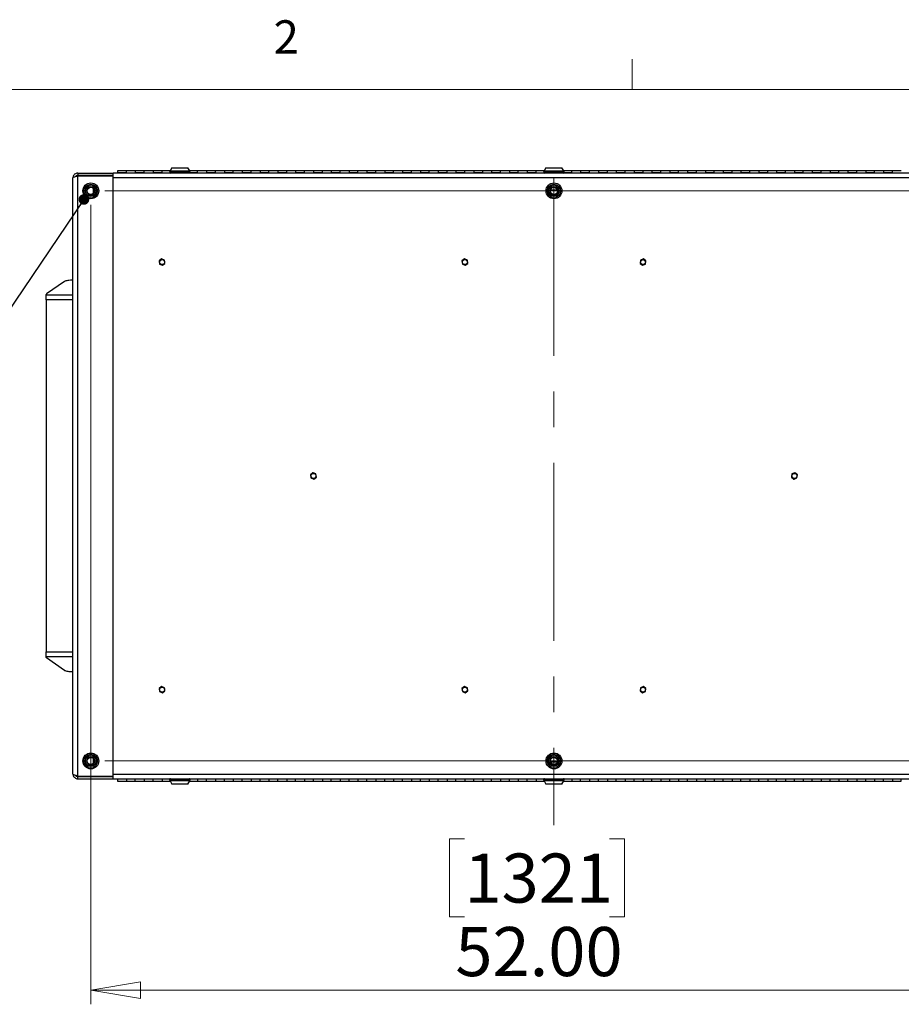
# Model space of a CAD drawing. Units: inches. Extents: x 0.4 to 16.6, y 0.2 to 10.8.
# Drawn here: x 12.7 to 15.2, y 8.1 to 10.8 of the extents above; entities that cross this region are included whole.
import ezdxf

# ---------------------------------------------------------------- set-up
doc = ezdxf.new("R2010")
doc.units = ezdxf.units.IN
doc.header["$MEASUREMENT"] = 0
doc.linetypes.add('CENTERX2', pattern=[0.8, 0.5, -0.1, 0.1, -0.1])
doc.styles.add('SLDTEXTSTYLE0', font='TXT', dxfattribs={"width": 0.75})
doc.dimstyles.new('SLDDIMSTYLE0', dxfattribs={"dimtxt": 0.137795, "dimasz": 0.14, "dimexe": 0, "dimexo": 0.0625, "dimgap": 0.034449, "dimtad": 1, "dimlfac": 20, "dimrnd": 1e-09, "dimzin": 4, "dimdsep": 46, "dimtxsty": 'SLDTEXTSTYLE0', "dimblk1": 'CLOSED', "dimblk2": 'CLOSED', "dimsah": 1, "dimcen": 0.09, "dimadec": 0, "dimazin": 1, "dimtfac": 1, "dimtofl": 0, "dimtmove": 0, "dimatfit": 3, "dimldrblk": 'CLOSED', "dimfxl": 0, "dimfrac": 2, "dimtolj": 1, "dimtzin": 12, "dimarcsym": 0})
doc.dimstyles.new('SLDDIMSTYLE4', dxfattribs={"dimtxt": 0.18, "dimasz": 0.03, "dimexe": 0, "dimexo": 0.0625, "dimgap": 0, "dimtad": 0, "dimtih": 1, "dimtoh": 1, "dimdec": 0, "dimrnd": 1e-09, "dimzin": 0, "dimdsep": 46, "dimtxsty": 'Standard', "dimblk1": 'DOT', "dimblk2": 'DOT', "dimsah": 1, "dimcen": 0.09, "dimadec": 0, "dimazin": 0, "dimtfac": 0.03, "dimtdec": 0, "dimtofl": 0, "dimtmove": 0, "dimatfit": 3, "dimldrblk": 'DOT', "dimfxl": 0, "dimfrac": 2, "dimtolj": 1, "dimtzin": 0, "dimarcsym": 0})

# ---------------------------------------------------------------- blocks, each defined once
blk = doc.blocks.new('_Closed')
at = {"color": 0, "linetype": 'ByBlock', "lineweight": -2}
for p, q in [((-1, 0.166667), (0, 0)), ((-1, 0.166667), (-1, -0.166667)), ((0, 0), (-1, -0.166667)), ((0, 0), (-1, 0))]:
    blk.add_line(p, q, dxfattribs=at)
blk = doc.blocks.new('_D_7')
at = {"color": 7, "linetype": 'Continuous', "lineweight": 0}
for p, q in [((12.8879, 10.318), (12.8879, 8.0742)), ((15.4879, 10.318), (15.4879, 8.0742)), ((13.9365, 8.5385), (13.8945, 8.5385)), ((13.8945, 8.5385), (13.8945, 8.3198)), ((14.3438, 8.5385), (14.3858, 8.5385)), ((14.3858, 8.5385), (14.3858, 8.3198)), ((13.8945, 8.3198), (13.9365, 8.3198)), ((14.3858, 8.3198), (14.3438, 8.3198)), ((12.8879, 8.1136), (15.4879, 8.1136))]:
    blk.add_line(p, q, dxfattribs=at)
at = {"color": 7, "linetype": 'Continuous', "lineweight": 18, "xscale": 0.14, "yscale": 0.14, "rotation": 180.0000000000009}
blk.add_blockref('_Closed', (12.8879, 8.1136, -0.6969), dxfattribs=at)
at = {"color": 7, "linetype": 'Continuous', "lineweight": 18, "xscale": 0.14, "yscale": 0.14}
blk.add_blockref('_Closed', (15.4879, 8.1136, -0.6969), dxfattribs=at)
at = {"color": 7, "linetype": 'Continuous', "lineweight": 18, "char_height": 0.1378, "attachment_point": 1, "style": 'SLDTEXTSTYLE0'}
for s, insert in [('1321', (13.9365, 8.4974)), ('52.00', (13.9111, 8.2912))]:
    blk.add_mtext(s, dxfattribs=dict(at, insert=insert))
blk = doc.blocks.new('_D_8')
at = {"color": 7, "linetype": 'Continuous', "lineweight": 0}
for p, q in [((12.9273, 10.3574), (16.2857, 10.3574)), ((16.2463, 10.3574), (16.2463, 8.7574)), ((15.8214, 9.6683), (15.8214, 9.7103)), ((15.8214, 9.7103), (16.0401, 9.7103)), ((16.0401, 9.7103), (16.0401, 9.6683)), ((15.8214, 9.3629), (15.8214, 9.3209)), ((16.0401, 9.3209), (16.0401, 9.3629)), ((15.8214, 9.3209), (16.0401, 9.3209)), ((12.9273, 8.7574), (16.2857, 8.7574))]:
    blk.add_line(p, q, dxfattribs=at)
at = {"color": 7, "linetype": 'Continuous', "lineweight": 18, "xscale": 0.14, "yscale": 0.14}
for p, rotation in [((16.2463, 10.3574, -0.6969), 90.00000000000027), ((16.2463, 8.7574, -0.6969), 270.0000000000002)]:
    blk.add_blockref('_Closed', p, dxfattribs=dict(at, rotation=rotation))
at = {"color": 7, "linetype": 'Continuous', "lineweight": 18, "char_height": 0.1378, "attachment_point": 1, "rotation": 90, "style": 'SLDTEXTSTYLE0'}
for s, insert in [('32.00', (16.0687, 9.2865)), ('813', (15.8625, 9.3629))]:
    blk.add_mtext(s, dxfattribs=dict(at, insert=insert))
blk = doc.blocks.new('_Dot')
at = {"color": 0, "linetype": 'ByBlock', "lineweight": -2}
blk.add_line((-0.5, 0), (-1, 0), dxfattribs=at)
at = {"color": 0, "linetype": 'ByBlock', "const_width": 0.5}
blk.add_lwpolyline([(-0.25, 0, 1), (0.25, 0, 1)], format="xyb", close=True, dxfattribs=at)

msp = doc.modelspace()

# ---------------------------------------------------------------- linework, layer by layer
at = {"color": 7, "linetype": 'Continuous', "lineweight": 18}
for p, q in [((14.40725, 10.64207), (14.40725, 10.72687)), ((0.62625, 10.64207), (16.37625, 10.64207))]:
    msp.add_line(p, q, dxfattribs=at)
at = {"color": 7, "linetype": 'Continuous', "lineweight": 25}
for p, q in [((13.11548, 10.42219), (13.11036, 10.41333)), ((13.11548, 10.42219), (13.16036, 10.42219)), ((13.16548, 10.41333), (13.16037, 10.42219)), ((14.16548, 10.42219), (14.16036, 10.41333)), ((14.16548, 10.42219), (14.21036, 10.42219)), ((14.21548, 10.41333), (14.21037, 10.42219)), ((12.83792, 8.72065), (12.83792, 10.39405)), ((12.85122, 10.40735), (12.85122, 10.4011)), ((12.85122, 10.40735), (12.95042, 10.40735)), ((12.85122, 10.4011), (12.95042, 10.4011)), ((12.85122, 10.39971), (12.95042, 10.39971)), ((12.85122, 8.71499), (12.85122, 10.39971)), ((12.85667, 10.39971), (12.85667, 10.4011)), ((15.42542, 10.40735), (12.95042, 10.40735)), ((12.95042, 10.40735), (12.95042, 10.40609)), ((12.95042, 10.39971), (12.95042, 10.40609)), ((12.95042, 8.71499), (12.95042, 10.39971)), ((15.42542, 10.39405), (12.95042, 10.39405)), ((12.95042, 8.72065), (12.95042, 10.39405)), ((12.98792, 10.4141), (12.96292, 10.4141)), ((12.96292, 10.4141), (12.96292, 10.40798)), ((12.98792, 10.40798), (12.96292, 10.40798)), ((12.96292, 10.40735), (12.96292, 10.40798)), ((13.01292, 10.4141), (12.98792, 10.4141)), ((12.98792, 10.40798), (12.98792, 10.4141)), ((12.98792, 10.40735), (12.98792, 10.40798)), ((13.03792, 10.4141), (13.01292, 10.4141)), ((13.01292, 10.4141), (13.01292, 10.40798)), ((13.03792, 10.40798), (13.01292, 10.40798)), ((13.01292, 10.40735), (13.01292, 10.40798)), ((13.06292, 10.4141), (13.03792, 10.4141)), ((13.03792, 10.40798), (13.03792, 10.4141)), ((13.03792, 10.40735), (13.03792, 10.40798)), ((13.08792, 10.4141), (13.06292, 10.4141)), ((13.06292, 10.4141), (13.06292, 10.40798)), ((13.08792, 10.40798), (13.06292, 10.40798)), ((13.06292, 10.40735), (13.06292, 10.40798)), ((13.1108, 10.4141), (13.08792, 10.4141)), ((13.08792, 10.40798), (13.08792, 10.4141)), ((13.08792, 10.40735), (13.08792, 10.40798)), ((13.10902, 10.4101), (13.10902, 10.4096)), ((13.16682, 10.4101), (13.10902, 10.4101)), ((13.10902, 10.4096), (13.16682, 10.4096)), ((13.11036, 10.41333), (13.11036, 10.41235)), ((13.11036, 10.41333), (13.16548, 10.41333)), ((13.11036, 10.41235), (13.13825, 10.41235)), ((13.13825, 10.41235), (13.16548, 10.41235)), ((13.18792, 10.4141), (13.16504, 10.4141)), ((13.16548, 10.41235), (13.16548, 10.41333)), ((13.18792, 10.40798), (13.16613, 10.40798)), ((13.16682, 10.4096), (13.16682, 10.4101)), ((13.17641, 10.40735), (13.17649, 10.40735)), ((13.18486, 10.40735), (13.18498, 10.40735)), ((13.21292, 10.4141), (13.18792, 10.4141)), ((13.18792, 10.40798), (13.18792, 10.4141)), ((13.18792, 10.40735), (13.18792, 10.40798)), ((13.19162, 10.40735), (13.19166, 10.40735)), ((13.23792, 10.4141), (13.21292, 10.4141)), ((13.21292, 10.4141), (13.21292, 10.40798)), ((13.21292, 10.40735), (13.21292, 10.40798)), ((13.23792, 10.40798), (13.21292, 10.40798)), ((13.26292, 10.4141), (13.23792, 10.4141)), ((13.23792, 10.40798), (13.23792, 10.4141)), ((13.23792, 10.40735), (13.23792, 10.40798)), ((13.28792, 10.4141), (13.26292, 10.4141)), ((13.26292, 10.4141), (13.26292, 10.40798)), ((13.26292, 10.40735), (13.26292, 10.40798)), ((13.28792, 10.40798), (13.26292, 10.40798)), ((13.31292, 10.4141), (13.28792, 10.4141)), ((13.28792, 10.40798), (13.28792, 10.4141)), ((13.28792, 10.40735), (13.28792, 10.40798)), ((13.33792, 10.4141), (13.31292, 10.4141)), ((13.31292, 10.4141), (13.31292, 10.40798)), ((13.31292, 10.40735), (13.31292, 10.40798)), ((13.33792, 10.40798), (13.31292, 10.40798)), ((13.36292, 10.4141), (13.33792, 10.4141)), ((13.33792, 10.40798), (13.33792, 10.4141)), ((13.33792, 10.40735), (13.33792, 10.40798)), ((13.38792, 10.4141), (13.36292, 10.4141)), ((13.36292, 10.4141), (13.36292, 10.40798)), ((13.36292, 10.40735), (13.36292, 10.40798)), ((13.38792, 10.40798), (13.36292, 10.40798)), ((13.41292, 10.4141), (13.38792, 10.4141)), ((13.38792, 10.40798), (13.38792, 10.4141)), ((13.38792, 10.40735), (13.38792, 10.40798)), ((13.43792, 10.4141), (13.41292, 10.4141)), ((13.41292, 10.4141), (13.41292, 10.40798)), ((13.41292, 10.40735), (13.41292, 10.40798)), ((13.43792, 10.40798), (13.41292, 10.40798)), ((13.46292, 10.4141), (13.43792, 10.4141)), ((13.43792, 10.40798), (13.43792, 10.4141)), ((13.43792, 10.40735), (13.43792, 10.40798)), ((13.48792, 10.4141), (13.46292, 10.4141)), ((13.46292, 10.4141), (13.46292, 10.40798)), ((13.46292, 10.40735), (13.46292, 10.40798)), ((13.48792, 10.40798), (13.46292, 10.40798)), ((13.51292, 10.4141), (13.48792, 10.4141)), ((13.48792, 10.40798), (13.48792, 10.4141)), ((13.48792, 10.40735), (13.48792, 10.40798)), ((13.53792, 10.4141), (13.51292, 10.4141)), ((13.51292, 10.4141), (13.51292, 10.40798)), ((13.51292, 10.40735), (13.51292, 10.40798)), ((13.53792, 10.40798), (13.51292, 10.40798)), ((13.56292, 10.4141), (13.53792, 10.4141)), ((13.53792, 10.40798), (13.53792, 10.4141)), ((13.53792, 10.40735), (13.53792, 10.40798)), ((13.58792, 10.4141), (13.56292, 10.4141)), ((13.56292, 10.4141), (13.56292, 10.40798)), ((13.56292, 10.40735), (13.56292, 10.40798)), ((13.58792, 10.40798), (13.56292, 10.40798)), ((13.61292, 10.4141), (13.58792, 10.4141)), ((13.58792, 10.40798), (13.58792, 10.4141)), ((13.58792, 10.40735), (13.58792, 10.40798)), ((13.63792, 10.4141), (13.61292, 10.4141)), ((13.61292, 10.4141), (13.61292, 10.40798)), ((13.61292, 10.40735), (13.61292, 10.40798)), ((13.63792, 10.40798), (13.61292, 10.40798)), ((13.66292, 10.4141), (13.63792, 10.4141)), ((13.63792, 10.40798), (13.63792, 10.4141)), ((13.63792, 10.40735), (13.63792, 10.40798)), ((13.68792, 10.4141), (13.66292, 10.4141)), ((13.66292, 10.4141), (13.66292, 10.40798)), ((13.66292, 10.40735), (13.66292, 10.40798)), ((13.68792, 10.40798), (13.66292, 10.40798)), ((13.71292, 10.4141), (13.68792, 10.4141)), ((13.68792, 10.40798), (13.68792, 10.4141)), ((13.68792, 10.40735), (13.68792, 10.40798)), ((13.73792, 10.4141), (13.71292, 10.4141)), ((13.71292, 10.4141), (13.71292, 10.40798)), ((13.71292, 10.40735), (13.71292, 10.40798)), ((13.73792, 10.40798), (13.71292, 10.40798)), ((13.76292, 10.4141), (13.73792, 10.4141)), ((13.73792, 10.40798), (13.73792, 10.4141)), ((13.73792, 10.40735), (13.73792, 10.40798)), ((13.78792, 10.4141), (13.76292, 10.4141)), ((13.76292, 10.4141), (13.76292, 10.40798)), ((13.76292, 10.40735), (13.76292, 10.40798)), ((13.78792, 10.40798), (13.76292, 10.40798)), ((13.81292, 10.4141), (13.78792, 10.4141)), ((13.78792, 10.40798), (13.78792, 10.4141)), ((13.78792, 10.40735), (13.78792, 10.40798)), ((13.83792, 10.4141), (13.81292, 10.4141)), ((13.81292, 10.4141), (13.81292, 10.40798)), ((13.81292, 10.40735), (13.81292, 10.40798)), ((13.83792, 10.40798), (13.81292, 10.40798)), ((13.86292, 10.4141), (13.83792, 10.4141)), ((13.83792, 10.40798), (13.83792, 10.4141)), ((13.83792, 10.40735), (13.83792, 10.40798)), ((13.88792, 10.4141), (13.86292, 10.4141)), ((13.86292, 10.4141), (13.86292, 10.40798)), ((13.86292, 10.40735), (13.86292, 10.40798)), ((13.88792, 10.40798), (13.86292, 10.40798)), ((13.91292, 10.4141), (13.88792, 10.4141)), ((13.88792, 10.40798), (13.88792, 10.4141)), ((13.88792, 10.40735), (13.88792, 10.40798)), ((13.93792, 10.4141), (13.91292, 10.4141)), ((13.91292, 10.4141), (13.91292, 10.40798)), ((13.91292, 10.40735), (13.91292, 10.40798)), ((13.93792, 10.40798), (13.91292, 10.40798)), ((13.96292, 10.4141), (13.93792, 10.4141)), ((13.93792, 10.40798), (13.93792, 10.4141)), ((13.93792, 10.40735), (13.93792, 10.40798)), ((13.98792, 10.4141), (13.96292, 10.4141)), ((13.96292, 10.4141), (13.96292, 10.40798)), ((13.96292, 10.40735), (13.96292, 10.40798)), ((13.98792, 10.40798), (13.96292, 10.40798)), ((13.98116, 10.40735), (13.98124, 10.40735)), ((14.01292, 10.4141), (13.98792, 10.4141)), ((13.98792, 10.40798), (13.98792, 10.4141)), ((13.98792, 10.40735), (13.98792, 10.40798)), ((13.98961, 10.40735), (13.98973, 10.40735)), ((13.99637, 10.40735), (13.99641, 10.40735)), ((14.03792, 10.4141), (14.01292, 10.4141)), ((14.01292, 10.4141), (14.01292, 10.40798)), ((14.01292, 10.40735), (14.01292, 10.40798)), ((14.03792, 10.40798), (14.01292, 10.40798)), ((14.06292, 10.4141), (14.03792, 10.4141)), ((14.03792, 10.40798), (14.03792, 10.4141)), ((14.03792, 10.40735), (14.03792, 10.40798)), ((14.08792, 10.4141), (14.06292, 10.4141)), ((14.06292, 10.4141), (14.06292, 10.40798)), ((14.06292, 10.40735), (14.06292, 10.40798)), ((14.08792, 10.40798), (14.06292, 10.40798)), ((14.11292, 10.4141), (14.08792, 10.4141)), ((14.08792, 10.40798), (14.08792, 10.4141)), ((14.08792, 10.40735), (14.08792, 10.40798)), ((14.13792, 10.4141), (14.11292, 10.4141)), ((14.11292, 10.4141), (14.11292, 10.40798)), ((14.11292, 10.40735), (14.11292, 10.40798)), ((14.13792, 10.40798), (14.11292, 10.40798)), ((14.1608, 10.4141), (14.13792, 10.4141)), ((14.13792, 10.40798), (14.13792, 10.4141)), ((14.13792, 10.40735), (14.13792, 10.40798)), ((14.15902, 10.4101), (14.15902, 10.4096)), ((14.21682, 10.4101), (14.15902, 10.4101)), ((14.15902, 10.4096), (14.21682, 10.4096)), ((14.16036, 10.41333), (14.16036, 10.41235)), ((14.16036, 10.41333), (14.21548, 10.41333)), ((14.16036, 10.41235), (14.18825, 10.41235)), ((14.18825, 10.41235), (14.21548, 10.41235)), ((14.23792, 10.4141), (14.21504, 10.4141)), ((14.21548, 10.41235), (14.21548, 10.41333)), ((14.23792, 10.40798), (14.21613, 10.40798)), ((14.21682, 10.4096), (14.21682, 10.4101)), ((14.26292, 10.4141), (14.23792, 10.4141)), ((14.23792, 10.40798), (14.23792, 10.4141)), ((14.23792, 10.40735), (14.23792, 10.40798)), ((14.28792, 10.4141), (14.26292, 10.4141)), ((14.26292, 10.4141), (14.26292, 10.40798)), ((14.26292, 10.40735), (14.26292, 10.40798)), ((14.28792, 10.40798), (14.26292, 10.40798)), ((14.31292, 10.4141), (14.28792, 10.4141)), ((14.28792, 10.40798), (14.28792, 10.4141)), ((14.28792, 10.40735), (14.28792, 10.40798)), ((14.33792, 10.4141), (14.31292, 10.4141)), ((14.31292, 10.4141), (14.31292, 10.40798)), ((14.31292, 10.40735), (14.31292, 10.40798)), ((14.33792, 10.40798), (14.31292, 10.40798)), ((14.36292, 10.4141), (14.33792, 10.4141)), ((14.33792, 10.40798), (14.33792, 10.4141)), ((14.33792, 10.40735), (14.33792, 10.40798)), ((14.38792, 10.4141), (14.36292, 10.4141)), ((14.36292, 10.4141), (14.36292, 10.40798)), ((14.36292, 10.40735), (14.36292, 10.40798)), ((14.38792, 10.40798), (14.36292, 10.40798)), ((14.37943, 10.40735), (14.37947, 10.40735)), ((14.38611, 10.40735), (14.38623, 10.40735)), ((14.41292, 10.4141), (14.38792, 10.4141)), ((14.38792, 10.40798), (14.38792, 10.4141)), ((14.38792, 10.40735), (14.38792, 10.40798)), ((14.3946, 10.40735), (14.39468, 10.40735)), ((14.43792, 10.4141), (14.41292, 10.4141)), ((14.41292, 10.4141), (14.41292, 10.40798)), ((14.41292, 10.40735), (14.41292, 10.40798)), ((14.43792, 10.40798), (14.41292, 10.40798)), ((14.46292, 10.4141), (14.43792, 10.4141)), ((14.43792, 10.40798), (14.43792, 10.4141)), ((14.43792, 10.40735), (14.43792, 10.40798)), ((14.48792, 10.4141), (14.46292, 10.4141)), ((14.46292, 10.4141), (14.46292, 10.40798)), ((14.46292, 10.40735), (14.46292, 10.40798)), ((14.48792, 10.40798), (14.46292, 10.40798)), ((14.51292, 10.4141), (14.48792, 10.4141)), ((14.48792, 10.40798), (14.48792, 10.4141)), ((14.48792, 10.40735), (14.48792, 10.40798)), ((14.53792, 10.4141), (14.51292, 10.4141)), ((14.51292, 10.4141), (14.51292, 10.40798)), ((14.51292, 10.40735), (14.51292, 10.40798)), ((14.53792, 10.40798), (14.51292, 10.40798)), ((14.56292, 10.4141), (14.53792, 10.4141)), ((14.53792, 10.40798), (14.53792, 10.4141)), ((14.53792, 10.40735), (14.53792, 10.40798)), ((14.58792, 10.4141), (14.56292, 10.4141)), ((14.56292, 10.4141), (14.56292, 10.40798)), ((14.56292, 10.40735), (14.56292, 10.40798)), ((14.58792, 10.40798), (14.56292, 10.40798)), ((14.61292, 10.4141), (14.58792, 10.4141)), ((14.58792, 10.40798), (14.58792, 10.4141)), ((14.58792, 10.40735), (14.58792, 10.40798)), ((14.63792, 10.4141), (14.61292, 10.4141)), ((14.61292, 10.4141), (14.61292, 10.40798)), ((14.61292, 10.40735), (14.61292, 10.40798)), ((14.63792, 10.40798), (14.61292, 10.40798)), ((14.66292, 10.4141), (14.63792, 10.4141)), ((14.63792, 10.40798), (14.63792, 10.4141)), ((14.63792, 10.40735), (14.63792, 10.40798)), ((14.68792, 10.4141), (14.66292, 10.4141)), ((14.66292, 10.4141), (14.66292, 10.40798)), ((14.66292, 10.40735), (14.66292, 10.40798)), ((14.68792, 10.40798), (14.66292, 10.40798)), ((14.71292, 10.4141), (14.68792, 10.4141)), ((14.68792, 10.40798), (14.68792, 10.4141)), ((14.68792, 10.40735), (14.68792, 10.40798)), ((14.73792, 10.4141), (14.71292, 10.4141)), ((14.71292, 10.4141), (14.71292, 10.40798)), ((14.71292, 10.40735), (14.71292, 10.40798)), ((14.73792, 10.40798), (14.71292, 10.40798)), ((14.76292, 10.4141), (14.73792, 10.4141)), ((14.73792, 10.40798), (14.73792, 10.4141)), ((14.73792, 10.40735), (14.73792, 10.40798)), ((14.78792, 10.4141), (14.76292, 10.4141)), ((14.76292, 10.4141), (14.76292, 10.40798)), ((14.76292, 10.40735), (14.76292, 10.40798)), ((14.78792, 10.40798), (14.76292, 10.40798)), ((14.81292, 10.4141), (14.78792, 10.4141)), ((14.78792, 10.40798), (14.78792, 10.4141)), ((14.78792, 10.40735), (14.78792, 10.40798)), ((14.83792, 10.4141), (14.81292, 10.4141)), ((14.81292, 10.4141), (14.81292, 10.40798)), ((14.81292, 10.40735), (14.81292, 10.40798)), ((14.83792, 10.40798), (14.81292, 10.40798)), ((14.86292, 10.4141), (14.83792, 10.4141)), ((14.83792, 10.40798), (14.83792, 10.4141)), ((14.83792, 10.40735), (14.83792, 10.40798)), ((14.88792, 10.4141), (14.86292, 10.4141)), ((14.86292, 10.4141), (14.86292, 10.40798)), ((14.86292, 10.40735), (14.86292, 10.40798)), ((14.88792, 10.40798), (14.86292, 10.40798)), ((14.91292, 10.4141), (14.88792, 10.4141)), ((14.88792, 10.40798), (14.88792, 10.4141)), ((14.88792, 10.40735), (14.88792, 10.40798)), ((14.93792, 10.4141), (14.91292, 10.4141)), ((14.91292, 10.4141), (14.91292, 10.40798)), ((14.91292, 10.40735), (14.91292, 10.40798)), ((14.93792, 10.40798), (14.91292, 10.40798)), ((14.96292, 10.4141), (14.93792, 10.4141)), ((14.93792, 10.40798), (14.93792, 10.4141)), ((14.93792, 10.40735), (14.93792, 10.40798)), ((14.98792, 10.4141), (14.96292, 10.4141)), ((14.96292, 10.4141), (14.96292, 10.40798)), ((14.96292, 10.40735), (14.96292, 10.40798)), ((14.98792, 10.40798), (14.96292, 10.40798)), ((15.01292, 10.4141), (14.98792, 10.4141)), ((14.98792, 10.40798), (14.98792, 10.4141)), ((14.98792, 10.40735), (14.98792, 10.40798)), ((15.03792, 10.4141), (15.01292, 10.4141)), ((15.01292, 10.4141), (15.01292, 10.40798)), ((15.01292, 10.40735), (15.01292, 10.40798)), ((15.03792, 10.40798), (15.01292, 10.40798)), ((15.06292, 10.4141), (15.03792, 10.4141)), ((15.03792, 10.40798), (15.03792, 10.4141)), ((15.03792, 10.40735), (15.03792, 10.40798)), ((15.08792, 10.4141), (15.06292, 10.4141)), ((15.06292, 10.4141), (15.06292, 10.40798)), ((15.06292, 10.40735), (15.06292, 10.40798)), ((15.08792, 10.40798), (15.06292, 10.40798)), ((15.11292, 10.4141), (15.08792, 10.4141)), ((15.08792, 10.40798), (15.08792, 10.4141)), ((15.08792, 10.40735), (15.08792, 10.40798)), ((15.13792, 10.4141), (15.11292, 10.4141)), ((15.11292, 10.4141), (15.11292, 10.40798)), ((15.11292, 10.40735), (15.11292, 10.40798)), ((15.13792, 10.40798), (15.11292, 10.40798)), ((15.16292, 10.4141), (15.13792, 10.4141)), ((15.13792, 10.40798), (15.13792, 10.4141)), ((15.13792, 10.40735), (15.13792, 10.40798)), ((12.89417, 10.36521), (12.89417, 10.34949)), ((14.17836, 10.3604), (14.19749, 10.3604)), ((12.83792, 10.29118), (12.83792, 10.2912)), ((12.83792, 10.28554), (12.83792, 10.28565)), ((12.83792, 10.27671), (12.83792, 10.2768)), ((12.83792, 10.27345), (12.83792, 10.27346)), ((12.83792, 10.16618), (12.83792, 10.1662)), ((12.83792, 10.16054), (12.83792, 10.16065)), ((12.83792, 10.15171), (12.83792, 10.1518)), ((12.83792, 10.14558), (12.83792, 10.1457)), ((13.07961, 10.16066), (13.08083, 10.1519)), ((13.08663, 10.1662), (13.07965, 10.16077)), ((13.0809, 10.15181), (13.08909, 10.14848)), ((13.09494, 10.16289), (13.08675, 10.16622)), ((13.08921, 10.1485), (13.09619, 10.15393)), ((13.09623, 10.15404), (13.09501, 10.1628)), ((13.92961, 10.16066), (13.93083, 10.1519)), ((13.93663, 10.1662), (13.92965, 10.16077)), ((13.9309, 10.15181), (13.93909, 10.14848)), ((13.94494, 10.16289), (13.93675, 10.16622)), ((13.93921, 10.1485), (13.94619, 10.15393)), ((13.94623, 10.15404), (13.94501, 10.1628)), ((14.43083, 10.1628), (14.42961, 10.15404)), ((14.42965, 10.15393), (14.43663, 10.1485)), ((14.43909, 10.16622), (14.4309, 10.16289)), ((14.43675, 10.14848), (14.44494, 10.15181)), ((14.44619, 10.16077), (14.43921, 10.1662)), ((14.44501, 10.1519), (14.44623, 10.16066)), ((12.83792, 10.1375), (12.83792, 10.13757)), ((12.81444, 10.10329), (12.76366, 10.06797)), ((12.76292, 10.0642), (12.76292, 10.06692)), ((12.76292, 10.0511), (12.76292, 10.0642)), ((12.83792, 10.0642), (12.76292, 10.0642)), ((12.83792, 10.0511), (12.76292, 10.0511)), ((12.76292, 10.0511), (12.76292, 9.0636)), ((13.51163, 9.5662), (13.50465, 9.56077)), ((13.51994, 9.56289), (13.51175, 9.56622)), ((13.52123, 9.55404), (13.52001, 9.5628)), ((14.85583, 9.5628), (14.85461, 9.55404)), ((14.86409, 9.56622), (14.8559, 9.56289)), ((14.87119, 9.56077), (14.86421, 9.5662)), ((13.50461, 9.56066), (13.50583, 9.5519)), ((13.5059, 9.55181), (13.51409, 9.54848)), ((13.51421, 9.5485), (13.52119, 9.55393)), ((14.85465, 9.55393), (14.86163, 9.5485)), ((14.86175, 9.54848), (14.86994, 9.55181)), ((14.87001, 9.5519), (14.87123, 9.56066)), ((12.76292, 9.0636), (12.83792, 9.0636)), ((12.76292, 9.0505), (12.76292, 9.0636)), ((12.76292, 9.0505), (12.83792, 9.0505)), ((12.76292, 9.04778), (12.76292, 9.0505)), ((12.81444, 9.01141), (12.76366, 9.04673)), ((13.07961, 8.96066), (13.08083, 8.9519)), ((13.08663, 8.9662), (13.07965, 8.96077)), ((13.09494, 8.96289), (13.08675, 8.96622)), ((13.09623, 8.95404), (13.09501, 8.9628)), ((13.92961, 8.96066), (13.93083, 8.9519)), ((13.93663, 8.9662), (13.92965, 8.96077)), ((13.94494, 8.96289), (13.93675, 8.96622)), ((13.94623, 8.95404), (13.94501, 8.9628)), ((14.43083, 8.9628), (14.42961, 8.95404)), ((14.43909, 8.96622), (14.4309, 8.96289)), ((14.44619, 8.96077), (14.43921, 8.9662)), ((14.44501, 8.9519), (14.44623, 8.96066)), ((13.0809, 8.95181), (13.08909, 8.94848)), ((13.08921, 8.9485), (13.09619, 8.95393)), ((13.9309, 8.95181), (13.93909, 8.94848)), ((13.93921, 8.9485), (13.94619, 8.95393)), ((14.42965, 8.95393), (14.43663, 8.9485)), ((14.43675, 8.94848), (14.44494, 8.95181)), ((12.83792, 8.84072), (12.83792, 8.84076)), ((12.83792, 8.84034), (12.83792, 8.84039)), ((12.83792, 8.83286), (12.83792, 8.83298)), ((12.83792, 8.82487), (12.83792, 8.82494)), ((12.89417, 8.76521), (12.89417, 8.74949)), ((14.19749, 8.7543), (14.17836, 8.7543)), ((12.85122, 8.71499), (12.95042, 8.71499)), ((12.85122, 8.70735), (12.85122, 8.7136)), ((12.85122, 8.7136), (12.95042, 8.7136)), ((12.85122, 8.70735), (12.95042, 8.70735)), ((12.85667, 8.7136), (12.85667, 8.71499)), ((12.95042, 8.72065), (15.42542, 8.72065)), ((12.95042, 8.70861), (12.95042, 8.71499)), ((12.95042, 8.70735), (12.95042, 8.70861)), ((12.95042, 8.70735), (15.42542, 8.70735)), ((12.96292, 8.70735), (12.96292, 8.7006)), ((12.98792, 8.70735), (12.98792, 8.70673)), ((12.98792, 8.70673), (13.01292, 8.70673)), ((12.98792, 8.70673), (12.98792, 8.7006)), ((13.01292, 8.70735), (13.01292, 8.70673)), ((13.01292, 8.7006), (13.01292, 8.70673)), ((13.03792, 8.70735), (13.03792, 8.70673)), ((13.03792, 8.70673), (13.06292, 8.70673)), ((13.03792, 8.70673), (13.03792, 8.7006)), ((13.06292, 8.70735), (13.06292, 8.70673)), ((13.06292, 8.7006), (13.06292, 8.70673)), ((13.08792, 8.70735), (13.08792, 8.70673)), ((13.08792, 8.70673), (13.08792, 8.7006)), ((13.08792, 8.70673), (13.10971, 8.70673)), ((13.17649, 8.70735), (13.17641, 8.70735)), ((13.18498, 8.70735), (13.18486, 8.70735)), ((13.18792, 8.70735), (13.18792, 8.70673)), ((13.18792, 8.70673), (13.21292, 8.70673)), ((13.18792, 8.70673), (13.18792, 8.7006)), ((13.19166, 8.70735), (13.19162, 8.70735)), ((13.21292, 8.70735), (13.21292, 8.70673)), ((13.21292, 8.7006), (13.21292, 8.70673)), ((13.23792, 8.70735), (13.23792, 8.70673)), ((13.23792, 8.70673), (13.26292, 8.70673)), ((13.23792, 8.70673), (13.23792, 8.7006)), ((13.26292, 8.70735), (13.26292, 8.70673)), ((13.26292, 8.7006), (13.26292, 8.70673)), ((13.28792, 8.70735), (13.28792, 8.70673)), ((13.28792, 8.70673), (13.31292, 8.70673)), ((13.28792, 8.70673), (13.28792, 8.7006)), ((13.31292, 8.70735), (13.31292, 8.70673)), ((13.31292, 8.7006), (13.31292, 8.70673)), ((13.33792, 8.70735), (13.33792, 8.70673)), ((13.33792, 8.70673), (13.36292, 8.70673)), ((13.33792, 8.70673), (13.33792, 8.7006)), ((13.36292, 8.70735), (13.36292, 8.70673)), ((13.36292, 8.7006), (13.36292, 8.70673)), ((13.38792, 8.70735), (13.38792, 8.70673)), ((13.38792, 8.70673), (13.41292, 8.70673)), ((13.38792, 8.70673), (13.38792, 8.7006)), ((13.41292, 8.70735), (13.41292, 8.70673)), ((13.41292, 8.7006), (13.41292, 8.70673)), ((13.43792, 8.70735), (13.43792, 8.70673)), ((13.43792, 8.70673), (13.46292, 8.70673)), ((13.43792, 8.70673), (13.43792, 8.7006)), ((13.46292, 8.70735), (13.46292, 8.70673)), ((13.46292, 8.7006), (13.46292, 8.70673)), ((13.48792, 8.70735), (13.48792, 8.70673)), ((13.48792, 8.70673), (13.51292, 8.70673)), ((13.48792, 8.70673), (13.48792, 8.7006)), ((13.51292, 8.70735), (13.51292, 8.70673)), ((13.51292, 8.7006), (13.51292, 8.70673)), ((13.53792, 8.70735), (13.53792, 8.70673)), ((13.53792, 8.70673), (13.56292, 8.70673)), ((13.53792, 8.70673), (13.53792, 8.7006)), ((13.56292, 8.70735), (13.56292, 8.70673)), ((13.56292, 8.7006), (13.56292, 8.70673)), ((13.58792, 8.70735), (13.58792, 8.70673)), ((13.58792, 8.70673), (13.61292, 8.70673)), ((13.58792, 8.70673), (13.58792, 8.7006)), ((13.61292, 8.70735), (13.61292, 8.70673)), ((13.61292, 8.7006), (13.61292, 8.70673)), ((13.63792, 8.70735), (13.63792, 8.70673)), ((13.63792, 8.70673), (13.66292, 8.70673)), ((13.63792, 8.70673), (13.63792, 8.7006)), ((13.66292, 8.70735), (13.66292, 8.70673)), ((13.66292, 8.7006), (13.66292, 8.70673)), ((13.68792, 8.70735), (13.68792, 8.70673)), ((13.68792, 8.70673), (13.71292, 8.70673)), ((13.68792, 8.70673), (13.68792, 8.7006)), ((13.71292, 8.70735), (13.71292, 8.70673)), ((13.71292, 8.7006), (13.71292, 8.70673)), ((13.73792, 8.70735), (13.73792, 8.70673)), ((13.73792, 8.70673), (13.76292, 8.70673)), ((13.73792, 8.70673), (13.73792, 8.7006)), ((13.76292, 8.70735), (13.76292, 8.70673)), ((13.76292, 8.7006), (13.76292, 8.70673)), ((13.78792, 8.70735), (13.78792, 8.70673)), ((13.78792, 8.70673), (13.81292, 8.70673)), ((13.78792, 8.70673), (13.78792, 8.7006)), ((13.81292, 8.70735), (13.81292, 8.70673)), ((13.81292, 8.7006), (13.81292, 8.70673)), ((13.83792, 8.70735), (13.83792, 8.70673)), ((13.83792, 8.70673), (13.86292, 8.70673)), ((13.83792, 8.70673), (13.83792, 8.7006)), ((13.86292, 8.70735), (13.86292, 8.70673)), ((13.86292, 8.7006), (13.86292, 8.70673)), ((13.88792, 8.70735), (13.88792, 8.70673)), ((13.88792, 8.70673), (13.91292, 8.70673)), ((13.88792, 8.70673), (13.88792, 8.7006)), ((13.91292, 8.70735), (13.91292, 8.70673)), ((13.91292, 8.7006), (13.91292, 8.70673)), ((13.93792, 8.70735), (13.93792, 8.70673)), ((13.93792, 8.70673), (13.96292, 8.70673)), ((13.93792, 8.70673), (13.93792, 8.7006)), ((13.96292, 8.70735), (13.96292, 8.70673)), ((13.96292, 8.7006), (13.96292, 8.70673)), ((13.98124, 8.70735), (13.98116, 8.70735)), ((13.98792, 8.70735), (13.98792, 8.70673)), ((13.98792, 8.70673), (14.01292, 8.70673)), ((13.98792, 8.70673), (13.98792, 8.7006)), ((13.98973, 8.70735), (13.98961, 8.70735)), ((13.99641, 8.70735), (13.99637, 8.70735)), ((14.01292, 8.70735), (14.01292, 8.70673)), ((14.01292, 8.7006), (14.01292, 8.70673)), ((14.03792, 8.70735), (14.03792, 8.70673)), ((14.03792, 8.70673), (14.06292, 8.70673)), ((14.03792, 8.70673), (14.03792, 8.7006)), ((14.06292, 8.70735), (14.06292, 8.70673)), ((14.06292, 8.7006), (14.06292, 8.70673)), ((14.08792, 8.70735), (14.08792, 8.70673)), ((14.08792, 8.70673), (14.11292, 8.70673)), ((14.08792, 8.70673), (14.08792, 8.7006)), ((14.11292, 8.70735), (14.11292, 8.70673)), ((14.11292, 8.7006), (14.11292, 8.70673)), ((14.13792, 8.70735), (14.13792, 8.70673)), ((14.13792, 8.70673), (14.13792, 8.7006)), ((14.13792, 8.70673), (14.15971, 8.70673)), ((14.23792, 8.70735), (14.23792, 8.70673)), ((14.23792, 8.70673), (14.26292, 8.70673)), ((14.23792, 8.70673), (14.23792, 8.7006)), ((14.26292, 8.70735), (14.26292, 8.70673)), ((14.26292, 8.7006), (14.26292, 8.70673)), ((14.28792, 8.70735), (14.28792, 8.70673)), ((14.28792, 8.70673), (14.31292, 8.70673)), ((14.28792, 8.70673), (14.28792, 8.7006)), ((14.31292, 8.70735), (14.31292, 8.70673)), ((14.31292, 8.7006), (14.31292, 8.70673)), ((14.33792, 8.70735), (14.33792, 8.70673)), ((14.33792, 8.70673), (14.36292, 8.70673)), ((14.33792, 8.70673), (14.33792, 8.7006)), ((14.36292, 8.70735), (14.36292, 8.70673)), ((14.36292, 8.7006), (14.36292, 8.70673)), ((14.37947, 8.70735), (14.37943, 8.70735)), ((14.38623, 8.70735), (14.38611, 8.70735)), ((14.38792, 8.70735), (14.38792, 8.70673)), ((14.38792, 8.70673), (14.41292, 8.70673)), ((14.38792, 8.70673), (14.38792, 8.7006)), ((14.39468, 8.70735), (14.3946, 8.70735)), ((14.41292, 8.70735), (14.41292, 8.70673)), ((14.41292, 8.7006), (14.41292, 8.70673)), ((14.43792, 8.70735), (14.43792, 8.70673)), ((14.43792, 8.70673), (14.46292, 8.70673)), ((14.43792, 8.70673), (14.43792, 8.7006)), ((14.46292, 8.70735), (14.46292, 8.70673)), ((14.46292, 8.7006), (14.46292, 8.70673)), ((14.48792, 8.70735), (14.48792, 8.70673)), ((14.48792, 8.70673), (14.51292, 8.70673)), ((14.48792, 8.70673), (14.48792, 8.7006)), ((14.51292, 8.70735), (14.51292, 8.70673)), ((14.51292, 8.7006), (14.51292, 8.70673)), ((14.53792, 8.70735), (14.53792, 8.70673)), ((14.53792, 8.70673), (14.56292, 8.70673)), ((14.53792, 8.70673), (14.53792, 8.7006)), ((14.56292, 8.70735), (14.56292, 8.70673)), ((14.56292, 8.7006), (14.56292, 8.70673)), ((14.58792, 8.70735), (14.58792, 8.70673)), ((14.58792, 8.70673), (14.61292, 8.70673)), ((14.58792, 8.70673), (14.58792, 8.7006)), ((14.61292, 8.70735), (14.61292, 8.70673)), ((14.61292, 8.7006), (14.61292, 8.70673)), ((14.63792, 8.70735), (14.63792, 8.70673)), ((14.63792, 8.70673), (14.66292, 8.70673)), ((14.63792, 8.70673), (14.63792, 8.7006)), ((14.66292, 8.70735), (14.66292, 8.70673)), ((14.66292, 8.7006), (14.66292, 8.70673)), ((14.68792, 8.70735), (14.68792, 8.70673)), ((14.68792, 8.70673), (14.71292, 8.70673)), ((14.68792, 8.70673), (14.68792, 8.7006)), ((14.71292, 8.70735), (14.71292, 8.70673)), ((14.71292, 8.7006), (14.71292, 8.70673)), ((14.73792, 8.70735), (14.73792, 8.70673)), ((14.73792, 8.70673), (14.76292, 8.70673)), ((14.73792, 8.70673), (14.73792, 8.7006)), ((14.76292, 8.70735), (14.76292, 8.70673)), ((14.76292, 8.7006), (14.76292, 8.70673)), ((14.78792, 8.70735), (14.78792, 8.70673)), ((14.78792, 8.70673), (14.81292, 8.70673)), ((14.78792, 8.70673), (14.78792, 8.7006)), ((14.81292, 8.70735), (14.81292, 8.70673)), ((14.81292, 8.7006), (14.81292, 8.70673)), ((14.83792, 8.70735), (14.83792, 8.70673)), ((14.83792, 8.70673), (14.86292, 8.70673)), ((14.83792, 8.70673), (14.83792, 8.7006)), ((14.86292, 8.70735), (14.86292, 8.70673)), ((14.86292, 8.7006), (14.86292, 8.70673)), ((14.88792, 8.70735), (14.88792, 8.70673)), ((14.88792, 8.70673), (14.91292, 8.70673)), ((14.88792, 8.70673), (14.88792, 8.7006)), ((14.91292, 8.70735), (14.91292, 8.70673)), ((14.91292, 8.7006), (14.91292, 8.70673)), ((14.93792, 8.70735), (14.93792, 8.70673)), ((14.93792, 8.70673), (14.96292, 8.70673)), ((14.93792, 8.70673), (14.93792, 8.7006)), ((14.96292, 8.70735), (14.96292, 8.70673)), ((14.96292, 8.7006), (14.96292, 8.70673)), ((14.98792, 8.70735), (14.98792, 8.70673)), ((14.98792, 8.70673), (15.01292, 8.70673)), ((14.98792, 8.70673), (14.98792, 8.7006)), ((15.01292, 8.70735), (15.01292, 8.70673)), ((15.01292, 8.7006), (15.01292, 8.70673)), ((15.03792, 8.70735), (15.03792, 8.70673)), ((15.03792, 8.70673), (15.06292, 8.70673)), ((15.03792, 8.70673), (15.03792, 8.7006)), ((15.06292, 8.70735), (15.06292, 8.70673)), ((15.06292, 8.7006), (15.06292, 8.70673)), ((15.08792, 8.70735), (15.08792, 8.70673)), ((15.08792, 8.70673), (15.11292, 8.70673)), ((15.08792, 8.70673), (15.08792, 8.7006)), ((15.11292, 8.70735), (15.11292, 8.70673)), ((15.11292, 8.7006), (15.11292, 8.70673)), ((15.13792, 8.70735), (15.13792, 8.70673)), ((15.13792, 8.70673), (15.16292, 8.70673)), ((15.13792, 8.70673), (15.13792, 8.7006)), ((15.16292, 8.70735), (15.16292, 8.70673)), ((15.16292, 8.7006), (15.16292, 8.70673)), ((12.96292, 8.7006), (12.98792, 8.7006)), ((12.98792, 8.7006), (13.01292, 8.7006)), ((13.01292, 8.7006), (13.03792, 8.7006)), ((13.03792, 8.7006), (13.06292, 8.7006)), ((13.06292, 8.7006), (13.08792, 8.7006)), ((13.08792, 8.7006), (13.1108, 8.7006)), ((13.10902, 8.7051), (13.10902, 8.7046)), ((13.16682, 8.7051), (13.10902, 8.7051)), ((13.10902, 8.7046), (13.16682, 8.7046)), ((13.11036, 8.70235), (13.11036, 8.70137)), ((13.13759, 8.70235), (13.11036, 8.70235)), ((13.11036, 8.70137), (13.11548, 8.69251)), ((13.16548, 8.70137), (13.11036, 8.70137)), ((13.16037, 8.69251), (13.11548, 8.69251)), ((13.16548, 8.70235), (13.13759, 8.70235)), ((13.16037, 8.69251), (13.16548, 8.70137)), ((13.16504, 8.7006), (13.18792, 8.7006)), ((13.16548, 8.70137), (13.16548, 8.70235)), ((13.16682, 8.7046), (13.16682, 8.7051)), ((13.18792, 8.7006), (13.21292, 8.7006)), ((13.21292, 8.7006), (13.23792, 8.7006)), ((13.23792, 8.7006), (13.26292, 8.7006)), ((13.26292, 8.7006), (13.28792, 8.7006)), ((13.28792, 8.7006), (13.31292, 8.7006)), ((13.31292, 8.7006), (13.33792, 8.7006)), ((13.33792, 8.7006), (13.36292, 8.7006)), ((13.36292, 8.7006), (13.38792, 8.7006)), ((13.38792, 8.7006), (13.41292, 8.7006)), ((13.41292, 8.7006), (13.43792, 8.7006)), ((13.43792, 8.7006), (13.46292, 8.7006)), ((13.46292, 8.7006), (13.48792, 8.7006)), ((13.48792, 8.7006), (13.51292, 8.7006)), ((13.51292, 8.7006), (13.53792, 8.7006)), ((13.53792, 8.7006), (13.56292, 8.7006)), ((13.56292, 8.7006), (13.58792, 8.7006)), ((13.58792, 8.7006), (13.61292, 8.7006)), ((13.61292, 8.7006), (13.63792, 8.7006)), ((13.63792, 8.7006), (13.66292, 8.7006)), ((13.66292, 8.7006), (13.68792, 8.7006)), ((13.68792, 8.7006), (13.71292, 8.7006)), ((13.71292, 8.7006), (13.73792, 8.7006)), ((13.73792, 8.7006), (13.76292, 8.7006)), ((13.76292, 8.7006), (13.78792, 8.7006)), ((13.78792, 8.7006), (13.81292, 8.7006)), ((13.81292, 8.7006), (13.83792, 8.7006)), ((13.83792, 8.7006), (13.86292, 8.7006)), ((13.86292, 8.7006), (13.88792, 8.7006)), ((13.88792, 8.7006), (13.91292, 8.7006)), ((13.91292, 8.7006), (13.93792, 8.7006)), ((13.93792, 8.7006), (13.96292, 8.7006)), ((13.96292, 8.7006), (13.98792, 8.7006)), ((13.98792, 8.7006), (14.01292, 8.7006)), ((14.01292, 8.7006), (14.03792, 8.7006)), ((14.03792, 8.7006), (14.06292, 8.7006)), ((14.06292, 8.7006), (14.08792, 8.7006)), ((14.08792, 8.7006), (14.11292, 8.7006)), ((14.11292, 8.7006), (14.13792, 8.7006)), ((14.13792, 8.7006), (14.1608, 8.7006)), ((14.15902, 8.7051), (14.15902, 8.7046)), ((14.21682, 8.7051), (14.15902, 8.7051)), ((14.15902, 8.7046), (14.21682, 8.7046)), ((14.16036, 8.70235), (14.16036, 8.70137)), ((14.18759, 8.70235), (14.16036, 8.70235)), ((14.16036, 8.70137), (14.16548, 8.69251)), ((14.21548, 8.70137), (14.16036, 8.70137)), ((14.21037, 8.69251), (14.16548, 8.69251)), ((14.21548, 8.70235), (14.18759, 8.70235)), ((14.21037, 8.69251), (14.21548, 8.70137)), ((14.21504, 8.7006), (14.23792, 8.7006)), ((14.21548, 8.70137), (14.21548, 8.70235)), ((14.21682, 8.7046), (14.21682, 8.7051)), ((14.23792, 8.7006), (14.26292, 8.7006)), ((14.26292, 8.7006), (14.28792, 8.7006)), ((14.28792, 8.7006), (14.31292, 8.7006)), ((14.31292, 8.7006), (14.33792, 8.7006)), ((14.33792, 8.7006), (14.36292, 8.7006)), ((14.36292, 8.7006), (14.38792, 8.7006)), ((14.38792, 8.7006), (14.41292, 8.7006)), ((14.41292, 8.7006), (14.43792, 8.7006)), ((14.43792, 8.7006), (14.46292, 8.7006)), ((14.46292, 8.7006), (14.48792, 8.7006)), ((14.48792, 8.7006), (14.51292, 8.7006)), ((14.51292, 8.7006), (14.53792, 8.7006)), ((14.53792, 8.7006), (14.56292, 8.7006)), ((14.56292, 8.7006), (14.58792, 8.7006)), ((14.58792, 8.7006), (14.61292, 8.7006)), ((14.61292, 8.7006), (14.63792, 8.7006)), ((14.63792, 8.7006), (14.66292, 8.7006)), ((14.66292, 8.7006), (14.68792, 8.7006)), ((14.68792, 8.7006), (14.71292, 8.7006)), ((14.71292, 8.7006), (14.73792, 8.7006)), ((14.73792, 8.7006), (14.76292, 8.7006)), ((14.76292, 8.7006), (14.78792, 8.7006)), ((14.78792, 8.7006), (14.81292, 8.7006)), ((14.81292, 8.7006), (14.83792, 8.7006)), ((14.83792, 8.7006), (14.86292, 8.7006)), ((14.86292, 8.7006), (14.88792, 8.7006)), ((14.88792, 8.7006), (14.91292, 8.7006)), ((14.91292, 8.7006), (14.93792, 8.7006)), ((14.93792, 8.7006), (14.96292, 8.7006)), ((14.96292, 8.7006), (14.98792, 8.7006)), ((14.98792, 8.7006), (15.01292, 8.7006)), ((15.01292, 8.7006), (15.03792, 8.7006)), ((15.03792, 8.7006), (15.06292, 8.7006)), ((15.06292, 8.7006), (15.08792, 8.7006)), ((15.08792, 8.7006), (15.11292, 8.7006)), ((15.11292, 8.7006), (15.13792, 8.7006)), ((15.13792, 8.7006), (15.16292, 8.7006))]:
    msp.add_line(p, q, dxfattribs=at)
at = {"color": 7, "linetype": 'CENTERX2', "lineweight": 18}
msp.add_line((14.18792, 10.39405), (14.18792, 8.57682), dxfattribs=at)
at = {"color": 7, "linetype": 'Continuous', "lineweight": 25, "flags": 128}
for points in [[(12.83792, 10.10658), (12.83457, 10.10652), (12.83056, 10.10635), (12.82677, 10.10606), (12.82331, 10.10566), (12.82027, 10.10518), (12.81773, 10.10461), (12.81577, 10.10397), (12.81444, 10.10329)], [(12.81444, 9.01141), (12.81577, 9.01073), (12.81773, 9.01009), (12.82027, 9.00953), (12.82331, 9.00904), (12.82677, 9.00864), (12.83056, 9.00835), (12.83457, 9.00818), (12.83792, 9.00812)]]:
    msp.add_lwpolyline(points, dxfattribs=at)
at = {"color": 7, "linetype": 'Continuous', "lineweight": 25}
for centre, radius in [((12.88792, 10.35735), 0.02225), ((12.88792, 10.35735), 0.01882), ((12.88792, 10.35735), 0.01505), ((12.88792, 10.35735), 0.01151), ((12.88792, 10.35735), 0.01004), ((14.18792, 10.35735), 0.02225), ((14.18792, 10.35735), 0.01882), ((14.18792, 10.35735), 0.01505), ((14.18792, 10.35735), 0.01151), ((14.18792, 10.35735), 0.01004), ((13.08792, 10.15735), 0.00702), ((13.93792, 10.15735), 0.00703), ((14.43792, 10.15735), 0.00703), ((13.51292, 9.55735), 0.00703), ((14.86292, 9.55735), 0.00703), ((13.08792, 8.95735), 0.00702), ((13.93792, 8.95735), 0.00703), ((14.43792, 8.95735), 0.00703), ((12.88792, 8.75735), 0.02225), ((12.88792, 8.75735), 0.01882), ((12.88792, 8.75735), 0.01505), ((12.88792, 8.75735), 0.01151), ((12.88792, 8.75735), 0.01004), ((14.18792, 8.75735), 0.02225), ((14.18792, 8.75735), 0.01882), ((14.18792, 8.75735), 0.01505), ((14.18792, 8.75735), 0.01151), ((14.18792, 8.75735), 0.01004)]:
    msp.add_circle(centre, radius, dxfattribs=at)
for centre, radius, start, end in [((13.11127, 10.4101), 0.00225, 90, 180), ((13.11127, 10.4096), 0.00225, 180, 270), ((13.16457, 10.4101), 0.00225, 0, 90), ((13.16457, 10.4096), 0.00225, 270, 0), ((14.16127, 10.4101), 0.00225, 90, 180), ((14.16127, 10.4096), 0.00225, 180, 270), ((14.21457, 10.4101), 0.00225, 0, 90), ((14.21457, 10.4096), 0.00225, 270, 0), ((13.08792, 10.15735), 0.00894, 157.53769, 158.30024), ((13.08792, 10.15735), 0.00894, 217.53769, 218.30024), ((13.08792, 10.15735), 0.00894, 97.53769, 98.30024), ((13.08792, 10.15735), 0.00894, 277.53769, 278.30024), ((13.08792, 10.15735), 0.00894, 37.53769, 38.30024), ((13.08792, 10.15735), 0.00894, 337.53769, 338.30024), ((13.93792, 10.15735), 0.00894, 157.53769, 158.30024), ((13.93792, 10.15735), 0.00894, 217.53769, 218.30024), ((13.93792, 10.15735), 0.00894, 97.53769, 98.30024), ((13.93792, 10.15735), 0.00894, 277.53769, 278.30024), ((13.93792, 10.15735), 0.00894, 37.53769, 38.30024), ((13.93792, 10.15735), 0.00894, 337.53769, 338.30024), ((14.43792, 10.15735), 0.00894, 201.69976, 202.46231), ((14.43792, 10.15735), 0.00894, 141.69976, 142.46231), ((14.43792, 10.15735), 0.00894, 261.69976, 262.46231), ((14.43792, 10.15735), 0.00894, 81.69976, 82.46231), ((14.43792, 10.15735), 0.00894, 321.69976, 322.46231), ((14.43792, 10.15735), 0.00894, 21.69976, 22.46231), ((12.76432, 10.06672), 0.00141, 117.56354, 171.84585), ((13.51292, 9.55735), 0.00894, 97.53769, 98.30024), ((13.51292, 9.55735), 0.00894, 37.53769, 38.30024), ((14.86292, 9.55735), 0.00894, 141.69976, 142.46231), ((14.86292, 9.55735), 0.00894, 81.69976, 82.46231), ((13.51292, 9.55735), 0.00894, 157.53769, 158.30024), ((13.51292, 9.55735), 0.00894, 217.53769, 218.30024), ((13.51292, 9.55735), 0.00894, 277.53769, 278.30024), ((13.51292, 9.55735), 0.00894, 337.53769, 338.30024), ((14.86292, 9.55735), 0.00894, 201.69976, 202.46231), ((14.86292, 9.55735), 0.00894, 261.69976, 262.46231), ((14.86292, 9.55735), 0.00894, 321.69976, 322.46231), ((14.86292, 9.55735), 0.00894, 21.69976, 22.46231), ((12.76432, 9.04798), 0.00141, 188.15415, 242.43646), ((13.08792, 8.95735), 0.00894, 157.53769, 158.30024), ((13.08792, 8.95735), 0.00894, 97.53769, 98.30024), ((13.08792, 8.95735), 0.00894, 37.53769, 38.30024), ((13.93792, 8.95735), 0.00894, 157.53769, 158.30024), ((13.93792, 8.95735), 0.00894, 97.53769, 98.30024), ((13.93792, 8.95735), 0.00894, 37.53769, 38.30024), ((14.43792, 8.95735), 0.00894, 141.69976, 142.46231), ((14.43792, 8.95735), 0.00894, 81.69976, 82.46231), ((14.43792, 8.95735), 0.00894, 21.69976, 22.46231), ((13.08792, 8.95735), 0.00894, 217.53769, 218.30024), ((13.08792, 8.95735), 0.00894, 277.53769, 278.30024), ((13.08792, 8.95735), 0.00894, 337.53769, 338.30024), ((13.93792, 8.95735), 0.00894, 217.53769, 218.30024), ((13.93792, 8.95735), 0.00894, 277.53769, 278.30024), ((13.93792, 8.95735), 0.00894, 337.53769, 338.30024), ((14.43792, 8.95735), 0.00894, 201.69976, 202.46231), ((14.43792, 8.95735), 0.00894, 261.69976, 262.46231), ((14.43792, 8.95735), 0.00894, 321.69976, 322.46231), ((13.11127, 8.7051), 0.00225, 90, 180), ((13.16457, 8.7051), 0.00225, 0, 90), ((14.16127, 8.7051), 0.00225, 90, 180), ((14.21457, 8.7051), 0.00225, 0, 90), ((13.11127, 8.7046), 0.00225, 180, 270), ((13.16457, 8.7046), 0.00225, 270, 0), ((14.16127, 8.7046), 0.00225, 180, 270), ((14.21457, 8.7046), 0.00225, 270, 0)]:
    msp.add_arc(centre, radius, start, end, dxfattribs=at)
for points, knots in [([(12.85122, 10.40735), (12.84967, 10.40719), (12.84657, 10.40688), (12.84248, 10.40442), (12.83947, 10.40083), (12.83808, 10.39712), (12.83796, 10.39481), (12.83792, 10.39405)], [0, 0, 0, 0, 0.2224467, 0.4449239, 0.6674013, 0.8898784, 1, 1, 1, 1]), ([(12.83792, 10.39405), (12.83808, 10.39447), (12.83839, 10.39531), (12.84085, 10.39657), (12.84445, 10.39783), (12.84815, 10.39888), (12.85046, 10.3995), (12.85122, 10.39971)], [0, 0, 0, 0, 0.2224467, 0.4449239, 0.6674013, 0.8898784, 1, 1, 1, 1]), ([(12.85122, 10.4011), (12.85027, 10.40098), (12.84843, 10.40074), (12.84645, 10.3995), (12.8458, 10.39843), (12.84562, 10.39813)], [0, 0, 0, 0, 0.43611, 0.8386588, 1, 1, 1, 1]), ([(12.85122, 8.71499), (12.84967, 8.71541), (12.84657, 8.71625), (12.84248, 8.71751), (12.83947, 8.71877), (12.83808, 8.71982), (12.83796, 8.72044), (12.83792, 8.72065)], [0, 0, 0, 0, 0.2224467, 0.4449239, 0.6674013, 0.8898784, 1, 1, 1, 1]), ([(12.83792, 8.72065), (12.83808, 8.7191), (12.83839, 8.716), (12.84085, 8.71191), (12.84445, 8.7089), (12.84815, 8.70751), (12.85046, 8.70739), (12.85122, 8.70735)], [0, 0, 0, 0, 0.2224467, 0.4449239, 0.6674013, 0.8898784, 1, 1, 1, 1]), ([(12.84562, 8.71658), (12.84582, 8.71626), (12.84648, 8.71517), (12.84847, 8.71395), (12.85029, 8.71372), (12.85122, 8.7136)], [0, 0, 0, 0, 0.1726833, 0.5747735, 1, 1, 1, 1])]:
    msp.add_open_spline(points, degree=3, knots=knots, dxfattribs=at)

# ---------------------------------------------------------------- texts
at = {"color": 7, "linetype": 'Continuous', "lineweight": 0, "insert": (13.40099, 10.8362), "char_height": 0.09375, "attachment_point": 1, "style": 'SLDTEXTSTYLE0'}
msp.add_mtext('2', dxfattribs=at)

# ---------------------------------------------------------------- dimensions: what is measured, and where the dimension line sits
at = {"color": 7, "linetype": 'Continuous', "lineweight": 18}
for base, p2, angle, picture, middle in [((15.48792, 8.11361), (15.48792, 10.35735), 0, '_D_7', (14.14014, 8.11361)), ((16.24629, 8.75735), (12.88792, 8.75735), 90, '_D_8', (16.24629, 9.51557))]:
    dim = msp.add_linear_dim(base=base, p1=(12.88792, 10.35735), p2=p2, angle=angle, dimstyle='SLDDIMSTYLE0', dxfattribs=at)
    dim.commit()
    dim.dimension.update_dxf_attribs({"geometry": picture, "text_midpoint": middle, "dimtype": 160})

# ---------------------------------------------------------------- leaders
at = {"color": 7, "linetype": 'Continuous', "lineweight": 0}
msp.add_leader([(12.86863, 10.33337), (11.90642, 8.91928)], dimstyle='SLDDIMSTYLE4', dxfattribs=at)

doc.saveas('drawing.dxf')
